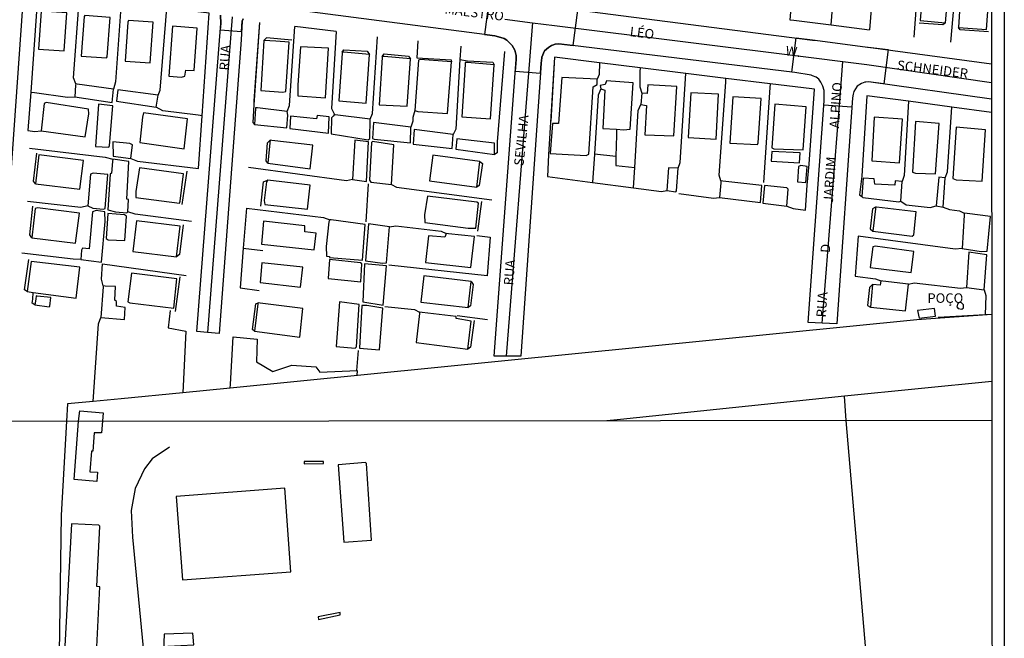
# Model space of a CAD drawing. Units: millimetres. Extents: x 187935 to 190355, y 1677060 to 1682605.
# Drawn here: x 190097 to 190355, y 1678668 to 1678831 of the extents above; entities that cross this region are included whole.
import ezdxf
from ezdxf.enums import TextEntityAlignment as Align

# ---------------------------------------------------------------- set-up
doc = ezdxf.new("R2010")
doc.units = ezdxf.units.MM
doc.header["$MEASUREMENT"] = 0
for name, color, linetype in [('IMAGEM', 7, 'Continuous'), ('V-CRUZAMENTO', 1, 'Continuous'), ('V-EDIFICACAO', 31, 'Continuous'), ('V-EIXO_DE_LOGRADOURO', 3, 'Continuous'), ('V-ESCADA', 254, 'Continuous'), ('V-LOTE', 1, 'Continuous'), ('V-NOME_DOS_LOGRADOUROS', 7, 'Continuous'), ('V-QUADRA', 50, 'Continuous'), ('V-TESTADA', 5, 'Continuous'), ('V-VALETA', 173, 'Continuous'), ('X-LIMITE_1000', 7, 'Continuous'), ('X-LIMITE_5000', 3, 'Continuous')]:
    doc.layers.add(name, color=color, linetype=linetype)
picture_1 = doc.add_image_def('image2.jpg', size_in_pixel=(4026, 4622))

msp = doc.modelspace()

# ---------------------------------------------------------------- linework, layer by layer
at = {"layer": 'V-CRUZAMENTO'}
for points in [[(190220.05, 1678836.22), (190218.88, 1678826.84), (190221.57, 1678826.49), (190223.73, 1678825.85), (190223.73, 1678825.85), (190224.03, 1678825.76), (190224.69, 1678825.36), (190224.69, 1678825.36), (190226.1, 1678823.96), (190226.84, 1678822.74), (190227.07, 1678821.66), (190227.07, 1678821.66), (190227.15, 1678821.3), (190227.12, 1678820.27), (190226.89, 1678817.21), (190233.52, 1678816.69), (190233.7, 1678819.29), (190233.85, 1678820.73), (190233.86, 1678820.86), (190234.61, 1678822.52), (190235.62, 1678823.47), (190236.44, 1678823.98), (190236.68, 1678824.07), (190237.35, 1678824.31), (190238.31, 1678824.41), (190242.14, 1678823.94), (190243.3, 1678833.25)], [(190149.58, 1678831.93), (190149.66, 1678829.72), (190149.53, 1678828.09), (190155.14, 1678827.65), (190155.26, 1678830.37), (190155.53, 1678830.99)]]:
    msp.add_lwpolyline(points, dxfattribs=at)
msp.add_lwpolyline([(190307.91, 1678812.19), (190307.91, 1678812.19), (190307.62, 1678813.3), (190307.09, 1678814.37), (190306.51, 1678815.1), (190305.79, 1678815.63), (190304.89, 1678816.03), (190304.52, 1678816.19), (190300.27, 1678816.85), (190299.47, 1678816.95), (190300.59, 1678825.95), (190305.53, 1678825.32), (190305.53, 1678825.32), (190319.28, 1678823.56), (190319.28, 1678823.56), (190319.44, 1678823.54), (190319.44, 1678823.54), (190324.72, 1678822.87), (190323.6, 1678813.9), (190319.55, 1678814.44), (190318.88, 1678814.35), (190318.88, 1678814.35), (190318.55, 1678814.31), (190317.74, 1678814.01), (190316.59, 1678813.29), (190315.69, 1678811.87), (190315.54, 1678811.21), (190315.54, 1678811.21), (190315.32, 1678810.22), (190315.15, 1678807.75), (190307.81, 1678808.33), (190307.89, 1678809.4), (190307.92, 1678812.16)], close=True, dxfattribs=at)
at = {"layer": 'V-EDIFICACAO'}
for points in [[(190334.15, 1678843.55), (190333.07, 1678830.49), (190339.78, 1678829.92), (190340.91, 1678843.06), (190334.15, 1678843.55)], [(190344.23, 1678841.99), (190343.98, 1678841.67), (190343.19, 1678828.7), (190350.54, 1678828.18), (190351.48, 1678841.39), (190344.23, 1678841.99)], [(190102.59, 1678832.95), (190101.87, 1678823.03), (190108.63, 1678822.59), (190109.27, 1678832.52), (190102.59, 1678832.95)], [(190113.99, 1678831.84), (190113.81, 1678831.55), (190113.1, 1678821.2), (190119.7, 1678820.73), (190119.9, 1678820.94), (190120.65, 1678831.32), (190113.99, 1678831.84)], [(190125.44, 1678830.51), (190125.27, 1678830.11), (190124.62, 1678819.81), (190131.13, 1678819.4), (190131.95, 1678830.12), (190125.44, 1678830.51)], [(190137.04, 1678828.99), (190136.04, 1678815.9), (190139.41, 1678815.66), (190140.25, 1678815.87), (190140.52, 1678817.5), (190142.74, 1678817.44), (190143.48, 1678828.52), (190137.04, 1678828.99)], [(190164.1, 1678825.13), (190160.98, 1678825.25), (190160.14, 1678812.14), (190165.95, 1678811.69), (190166.7, 1678811.9), (190167.6, 1678824.79), (190164.1, 1678825.13)], [(190170.61, 1678823.57), (190169.87, 1678813.59), (190169.92, 1678810.76), (190177.11, 1678810.21), (190177.94, 1678823.24), (190170.61, 1678823.57)], [(190181.52, 1678822.24), (190181.5, 1678821.91), (190180.65, 1678809.41), (190187.83, 1678808.85), (190188.65, 1678821.62), (190181.94, 1678822.2), (190181.52, 1678822.24)], [(190191.99, 1678821.09), (190191.97, 1678820.81), (190191.18, 1678808.4), (190198.58, 1678808.04), (190199.4, 1678820.49), (190192.53, 1678821.05), (190191.99, 1678821.09)], [(190201.95, 1678820.31), (190201.56, 1678820.1), (190200.59, 1678806.88), (190201.38, 1678806.61), (190209.17, 1678806.13), (190210.18, 1678819.67), (190201.95, 1678820.31)], [(190213.79, 1678819.54), (190213.8, 1678818.99), (190212.86, 1678805.22), (190220.4, 1678804.69), (190221.36, 1678818.87), (190214.36, 1678819.46), (190213.79, 1678819.54)], [(190239.13, 1678815.55), (190238.23, 1678803.52), (190236.64, 1678803.49), (190236.1, 1678795.65), (190245.5, 1678795.13), (190246.23, 1678795.41), (190247.36, 1678813.12), (190248.35, 1678813.75), (190248.42, 1678815.16), (190239.13, 1678815.55)], [(190121.54, 1678812.49), (190111.99, 1678813.82), (190111.63, 1678813.87), (190111.6, 1678813.51), (190111.36, 1678810.48), (190121.17, 1678809.02)], [(190122.71, 1678812.31), (190122.29, 1678809.36), (190132.69, 1678807.73), (190133.22, 1678810.93), (190122.71, 1678812.31)], [(190253.47, 1678801.96), (190255.29, 1678801.83), (190257.05, 1678802.01), (190257.87, 1678814.2), (190250.82, 1678814.68), (190250.5, 1678813.69), (190249.14, 1678813.42), (190249.33, 1678812.62), (190250.42, 1678812.22), (190249.89, 1678802.21)], [(190261.67, 1678813.61), (190261.49, 1678811.39), (190260.1, 1678811.46), (190259.81, 1678808.44), (190261.32, 1678808.17), (190260.92, 1678800.54), (190268.49, 1678800.24), (190269.28, 1678813.19), (190261.67, 1678813.61)], [(190272.94, 1678811.56), (190272.3, 1678799.8), (190279.58, 1678799.39), (190280.21, 1678811.2), (190272.94, 1678811.56)], [(190284.01, 1678810.49), (190283.16, 1678798.35), (190290.42, 1678797.98), (190290.66, 1678798.38), (190291.37, 1678810.07), (190284.01, 1678810.49)], [(190103.92, 1678808.98), (190103.4, 1678808.73), (190102.55, 1678801.57), (190114.13, 1678799.95), (190115.09, 1678806), (190114.98, 1678807.23), (190103.92, 1678808.98)], [(190117.58, 1678808.59), (190116.78, 1678797.42), (190120.34, 1678797.31), (190120.49, 1678797.75), (190121.35, 1678808.11), (190117.58, 1678808.59)], [(190158.78, 1678807.64), (190158.77, 1678807.4), (190158.49, 1678803.25), (190167.04, 1678802.35), (190167.3, 1678805.67), (190167.07, 1678806.64), (190159.32, 1678807.6), (190158.78, 1678807.64)], [(190295.01, 1678808.55), (190294.23, 1678797.14), (190294.69, 1678796.87), (190302.41, 1678796.54), (190303.19, 1678807.88), (190295.01, 1678808.55)], [(190129.41, 1678806.31), (190129.14, 1678805.19), (190128.41, 1678798.46), (190140.04, 1678796.84), (190140.96, 1678804.73), (190129.41, 1678806.31)], [(190174.8, 1678804.74), (190167.95, 1678805.42), (190167.83, 1678802.15), (190177.89, 1678800.94), (190178.12, 1678805.22), (190174.98, 1678805.57), (190174.8, 1678804.74)], [(190179.46, 1678805.83), (190179.12, 1678805.4), (190178.76, 1678804.95), (190178.59, 1678800.8), (190188.36, 1678799.24), (190188.8, 1678799.52), (190188.9, 1678804.6), (190179.7, 1678805.8), (190179.46, 1678805.83)], [(190321.06, 1678805.11), (190320.4, 1678793.65), (190327.68, 1678793.16), (190328.46, 1678804.62), (190321.06, 1678805.11)], [(190189.73, 1678803.74), (190189.51, 1678799.58), (190189.87, 1678799.37), (190199.4, 1678798.4), (190199.55, 1678802.49), (190189.73, 1678803.74)], [(190200.44, 1678801.93), (190200.15, 1678798.02), (190210.32, 1678796.94), (190210.61, 1678800.64), (190200.44, 1678801.93)], [(190331.92, 1678804.03), (190331.09, 1678790.74), (190331.9, 1678790.42), (190337.14, 1678790.25), (190338.06, 1678803.53), (190331.92, 1678804.03)], [(190342.56, 1678802.55), (190341.67, 1678789.02), (190342.57, 1678788.72), (190349.35, 1678788.31), (190350.28, 1678801.86), (190342.56, 1678802.55)], [(190211.56, 1678799.44), (190211.32, 1678796.77), (190221.51, 1678795.31), (190221.49, 1678798.34), (190211.56, 1678799.44)], [(190121.36, 1678798.65), (190121.45, 1678794.91), (190126.05, 1678794.31), (190126.5, 1678797.93), (190125.8, 1678798.27), (190121.36, 1678798.65)], [(190162.62, 1678799.11), (190162.56, 1678798.43), (190162.05, 1678793.06), (190173.15, 1678791.61), (190173.83, 1678797.76), (190163.05, 1678799.06), (190162.62, 1678799.11)], [(190184.81, 1678799.11), (190184.21, 1678788.75), (190187.87, 1678788.23), (190188.42, 1678798.67), (190184.81, 1678799.11)], [(190189.48, 1678798.75), (190189.21, 1678798.51), (190188.66, 1678788.58), (190189.04, 1678788.12), (190194.43, 1678787.46), (190195.06, 1678797.88), (190189.48, 1678798.75)], [(190101.99, 1678795.26), (190101.07, 1678787.61), (190112.75, 1678786.23), (190113.67, 1678793.81), (190101.99, 1678795.26)], [(190205.27, 1678795.18), (190204.38, 1678788.41), (190216.84, 1678786.79), (190217.59, 1678793.54), (190205.27, 1678795.18)], [(190294.24, 1678796.16), (190294.06, 1678793.61), (190301.5, 1678793.16), (190301.67, 1678795.81), (190294.24, 1678796.16)], [(190121.37, 1678794.12), (190121.3, 1678793.5), (190120.98, 1678790.47), (190120.71, 1678790.23), (190120.03, 1678780.82), (190122.06, 1678780.3), (190125.01, 1678780.08), (190125.32, 1678780.28), (190125.5, 1678783.52), (190125.07, 1678783.66), (190125.54, 1678793.47), (190121.39, 1678794.12), (190121.37, 1678794.12)], [(190128.35, 1678791.86), (190127.4, 1678785.61), (190127.44, 1678784.07), (190138.82, 1678782.6), (190139.02, 1678783.07), (190139.88, 1678790.32), (190128.35, 1678791.86)], [(190267.07, 1678791.84), (190266.7, 1678785.92), (190269.01, 1678785.53), (190269.24, 1678785.78), (190269.62, 1678791.78), (190267.07, 1678791.84)], [(190301.79, 1678792.44), (190301.16, 1678792.21), (190300.9, 1678788.2), (190303.11, 1678787.97), (190303.49, 1678792.19), (190301.79, 1678792.44)], [(190116.21, 1678790.41), (190115.47, 1678790.19), (190114.84, 1678781.87), (190116.15, 1678781.3), (190118.94, 1678780.97), (190119.39, 1678781.17), (190120.02, 1678790.07), (190116.21, 1678790.41)], [(190317.78, 1678784.37), (190318.08, 1678784.07), (190327.47, 1678782.9), (190328.02, 1678783.08), (190328.39, 1678788.29), (190326.59, 1678788.45), (190326.48, 1678787.31), (190321.2, 1678787.6), (190321.05, 1678788.96), (190318.16, 1678789.11)], [(190338.01, 1678789.41), (190337.32, 1678781.91), (190339.13, 1678781.49), (190339.62, 1678789.25), (190338.01, 1678789.41)], [(190161.92, 1678788.64), (190161.64, 1678788.16), (190161.05, 1678783.31), (190161.21, 1678782.23), (190172.45, 1678780.97), (190173.11, 1678787.32), (190161.98, 1678788.63), (190161.92, 1678788.64)], [(190280.84, 1678788.43), (190280.8, 1678787.92), (190280.46, 1678784.06), (190291.19, 1678782.73), (190291.55, 1678787.19), (190281.36, 1678788.37), (190280.84, 1678788.43)], [(190292.27, 1678787.18), (190291.87, 1678782.58), (190298.11, 1678781.75), (190298.5, 1678786.23), (190298.1, 1678786.56), (190292.27, 1678787.18)], [(190203.87, 1678784.43), (190203.15, 1678779.5), (190203.19, 1678777.49), (190214.57, 1678776), (190216.55, 1678775.99), (190217.27, 1678782.56), (190216.81, 1678782.85), (190203.87, 1678784.43)], [(190101.59, 1678781.37), (190101.03, 1678781.19), (190100.1, 1678773.45), (190111.6, 1678772.08), (190112.6, 1678779.96), (190101.59, 1678781.37)], [(190321.41, 1678781.52), (190321.36, 1678781.11), (190320.66, 1678775.24), (190331.03, 1678773.89), (190331.42, 1678774.25), (190332.02, 1678780.26), (190321.69, 1678781.49), (190321.41, 1678781.52)], [(190115.16, 1678770.56), (190113.43, 1678770.73), (190113.15, 1678770.26), (190112.96, 1678767.82), (190118.38, 1678767.11), (190119.32, 1678777.77), (190119.26, 1678780.29), (190116.97, 1678780.63), (190116.04, 1678780.34), (190115.16, 1678770.56)], [(190120.07, 1678779.88), (190119.58, 1678773.33), (190120.14, 1678772.97), (190124.53, 1678772.74), (190124.99, 1678779.14), (190124.46, 1678779.48), (190120.07, 1678779.88)], [(190344.68, 1678779.96), (190344.65, 1678779.4), (190344.11, 1678770.68), (190349.12, 1678769.89), (190350.7, 1678769.97), (190351.59, 1678779.09), (190345.39, 1678779.87), (190344.68, 1678779.96)], [(190127.59, 1678777.91), (190126.64, 1678769.86), (190138.09, 1678768.45), (190139.07, 1678776.55), (190127.59, 1678777.91)], [(190160.84, 1678777.81), (190160.32, 1678771.82), (190174.21, 1678770.34), (190174.67, 1678774.7), (190171.72, 1678775.08), (190171.68, 1678776.6), (190160.84, 1678777.81)], [(190178.24, 1678778.23), (190178.04, 1678777.69), (190177.36, 1678771.17), (190177.43, 1678768.7), (190178.15, 1678768.58), (190178.18, 1678768.3), (190186.86, 1678767.59), (190187.54, 1678776.96), (190178.6, 1678778.18), (190178.24, 1678778.23)], [(190188.45, 1678777.14), (190187.66, 1678767.48), (190192.07, 1678766.81), (190193.13, 1678766.92), (190193.91, 1678776.38), (190188.45, 1678777.14)], [(190208.83, 1678774.62), (190208.61, 1678774.08), (190208.43, 1678773.66), (190204.16, 1678773.98), (190203.41, 1678767.01), (190215.28, 1678765.68), (190216.18, 1678773.81), (190209.44, 1678774.55), (190208.83, 1678774.62)], [(190321.31, 1678771.29), (190320.7, 1678771.11), (190320.01, 1678765.7), (190330.73, 1678764.37), (190331.43, 1678769.92), (190321.31, 1678771.29)], [(190345.89, 1678769.71), (190345.26, 1678760.48), (190349.86, 1678759.85), (190350.59, 1678769.02), (190345.89, 1678769.71)], [(190100.49, 1678759.16), (190111.75, 1678757.66), (190112.72, 1678765.79), (190099.99, 1678767.24), (190098.91, 1678759.37)], [(190160.47, 1678766.95), (190159.99, 1678761.72), (190170.63, 1678760.55), (190171.2, 1678765.79), (190160.47, 1678766.95)], [(190178.19, 1678767.75), (190177.88, 1678762.82), (190186.45, 1678761.96), (190186.68, 1678766.62), (190186.31, 1678766.92), (190178.19, 1678767.75)], [(190187.4, 1678766.67), (190186.92, 1678756.67), (190192.23, 1678755.85), (190193.1, 1678766.15), (190187.4, 1678766.67)], [(190126.23, 1678764.21), (190125.29, 1678756.68), (190125.84, 1678756.39), (190137.35, 1678754.99), (190138.17, 1678762.71), (190126.23, 1678764.21)], [(190202.97, 1678763.47), (190202.15, 1678756.59), (190214.54, 1678755.18), (190215.39, 1678762.05), (190202.97, 1678763.47)], [(190118.85, 1678760.85), (190118.83, 1678760.66), (190118.18, 1678752.56), (190124.45, 1678752.08), (190124.64, 1678755.18), (190122.37, 1678755.57), (190122.33, 1678756.77), (190121.85, 1678757.11), (190122.06, 1678760.67), (190119.33, 1678760.82), (190118.85, 1678760.85)], [(190322.82, 1678762.17), (190322.73, 1678761.62), (190322.64, 1678761.03), (190320.63, 1678761.25), (190320.05, 1678755.24), (190329.27, 1678754.29), (190330.05, 1678761.32), (190323.35, 1678762.11), (190322.82, 1678762.17)], [(190101.22, 1678758.24), (190101.14, 1678757.37), (190100.95, 1678755.88), (190104.63, 1678755.36), (190104.86, 1678755.58), (190105.12, 1678757.86), (190101.49, 1678758.19), (190101.22, 1678758.24)], [(190159.45, 1678756.39), (190159.42, 1678756.13), (190158.53, 1678748.97), (190170.41, 1678747.43), (190171.22, 1678754.95), (190160, 1678756.32), (190159.45, 1678756.39)], [(190180.81, 1678756.65), (190179.91, 1678745), (190184.89, 1678744.54), (190185.31, 1678744.83), (190185.94, 1678756.01), (190180.81, 1678756.65)], [(190187.99, 1678755.74), (190186.66, 1678755.68), (190186.06, 1678744.52), (190191.27, 1678744.1), (190192.17, 1678755.06), (190187.99, 1678755.74)], [(190343.05, 1678754.94), (190343.99, 1678754.77), (190344.43, 1678755.15), (190344.46, 1678755.9), (190343.86, 1678756.48), (190343.15, 1678756.42), (190342.86, 1678756.11), (190342.76, 1678755.35), (190343.05, 1678754.94)], [(190201.82, 1678753.98), (190201.78, 1678753.61), (190200.93, 1678746.05), (190214.43, 1678744.28), (190215.32, 1678751.61), (190211.37, 1678752.29), (190211.39, 1678752.8), (190202.46, 1678753.9), (190201.82, 1678753.98)], [(190332.41, 1678754.43), (190332.86, 1678752.36), (190337.1, 1678752.89), (190336.87, 1678754.96), (190332.41, 1678754.43)], [(190112.4, 1678725.33), (190112.68, 1678728.04), (190118.83, 1678727.59), (190118.66, 1678725.33), (190118.42, 1678722.3), (190116.48, 1678722.26), (190116.14, 1678717.5), (190115.77, 1678717.47), (190115.34, 1678712.1), (190117.37, 1678711.95), (190117.15, 1678709.52), (190111.26, 1678710.04)], [(190180.46, 1678713.91), (190181.94, 1678693.64), (190189.24, 1678694.12), (190187.92, 1678714.29), (190187.6, 1678714.52), (190180.46, 1678713.91)], [(190137.97, 1678705.59), (190139.6, 1678683.69), (190168.04, 1678685.81), (190166.51, 1678707.79), (190137.97, 1678705.59)], [(190110.52, 1678698.4), (190107.91, 1678650.28), (190115.05, 1678649.93), (190115.64, 1678657.35), (190116.7, 1678657.38), (190117.95, 1678681.9), (190117.16, 1678682.01), (190117.96, 1678697.79), (190117.68, 1678698.11), (190110.52, 1678698.4)]]:
    msp.add_lwpolyline(points, close=True, dxfattribs=at)
at = {"layer": 'V-EIXO_DE_LOGRADOURO'}
for points in [[(190152.69, 1678831.44), (190146.23, 1678748.61)], [(190224.21, 1678830.83), (190231.39, 1678829.93)], [(190231.39, 1678829.93), (190231.31, 1678828.93), (190230.7, 1678821.16)], [(190231.39, 1678829.93), (190237.16, 1678829.21)], [(190237.16, 1678829.21), (190305.21, 1678820.72)], [(190230.7, 1678821.16), (190224.55, 1678742.43)], [(190305.21, 1678820.72), (190312.86, 1678819.77)], [(190312.21, 1678811.64), (190312.86, 1678819.77)], [(190312.86, 1678819.77), (190319.16, 1678818.98)], [(190319.16, 1678818.98), (190351.84, 1678814.22), (190351.84, 1678814.22)], [(190307.4, 1678751.1), (190307.48, 1678752.1), (190312.21, 1678811.64)]]:
    msp.add_lwpolyline(points, dxfattribs=at)
at = {"layer": 'V-ESCADA'}
for points in [[(190176.65, 1678714.22), (190176.65, 1678714.82), (190176.65, 1678714.82), (190171.57, 1678714.76), (190171.57, 1678714.76), (190171.55, 1678714.19), (190171.55, 1678714.19), (190176.65, 1678714.22)], [(190175.33, 1678673.28), (190181.02, 1678674.5), (190181.02, 1678674.5), (190180.95, 1678675.15), (190180.95, 1678675.15), (190175.25, 1678673.97), (190175.25, 1678673.97), (190175.33, 1678673.28)]]:
    msp.add_lwpolyline(points, close=True, dxfattribs=at)
at = {"layer": 'V-LOTE'}
for points in [[(190301.36, 1678855.45), (190300.79, 1678854.26), (190299.03, 1678831.7), (190298.95, 1678830.7)], [(190321.38, 1678852.34), (190321.69, 1678850.83), (190319.83, 1678828.11)], [(190331.52, 1678826.15), (190333.3, 1678849.97), (190333.71, 1678851.05)], [(190343.21, 1678849.72), (190341.09, 1678824.86)], [(190112.62, 1678836.6), (190101.73, 1678837.94), (190099.83, 1678811.71)], [(190111.63, 1678813.87), (190111.06, 1678815.51), (190112.55, 1678835.6), (190112.62, 1678836.6)], [(190309.72, 1678829.36), (190310.28, 1678836.04), (190310.76, 1678837.76)], [(190123.53, 1678835.27), (190122.07, 1678814.44), (190121.54, 1678812.49)], [(190133.22, 1678810.93), (190133.79, 1678812.23), (190135.51, 1678833.8)], [(190144.77, 1678805.54), (190146.65, 1678832.43), (190135.51, 1678833.8)], [(190298.95, 1678830.7), (190299.93, 1678830.58), (190309.72, 1678829.36)], [(190159.81, 1678830.03), (190158.39, 1678809.4), (190158.37, 1678808.4)], [(190167.07, 1678806.64), (190167.74, 1678808.19), (190169.06, 1678828.95)], [(190179.95, 1678827.67), (190169.06, 1678828.95)], [(190309.72, 1678829.36), (190319.83, 1678828.11)], [(190179.95, 1678827.67), (190178.76, 1678807.4), (190179.46, 1678805.83)], [(190188.9, 1678804.6), (190189.43, 1678806.1), (190190.74, 1678826.26)], [(190201.4, 1678825.2), (190201.14, 1678820.75)], [(190212.61, 1678823.79), (190212.4, 1678820.29)], [(190212.4, 1678820.29), (190211.31, 1678801.97), (190210.61, 1678800.64)], [(190224.06, 1678822.35), (190222.17, 1678798.67)], [(190237.22, 1678820.86), (190236.27, 1678804.06)], [(190249.04, 1678819.41), (190237.22, 1678820.86)], [(190249.04, 1678819.41), (190248.9, 1678816.36), (190248.42, 1678815.16)], [(190259.64, 1678818.1), (190249.04, 1678819.41)], [(190259.64, 1678818.1), (190259.62, 1678817.1), (190259.56, 1678813.1), (190260.1, 1678811.46)], [(190271.64, 1678816.63), (190259.64, 1678818.1)], [(190269.62, 1678791.78), (190270.19, 1678793.27), (190271.64, 1678816.63)], [(190282.17, 1678815.33), (190271.64, 1678816.63)], [(190280.84, 1678788.43), (190280.43, 1678789.92), (190282.1, 1678814.33), (190282.17, 1678815.33)], [(190293.78, 1678813.9), (190282.17, 1678815.33)], [(190249.33, 1678812.62), (190248.65, 1678810.95), (190247.66, 1678795.41)], [(190293.78, 1678813.9), (190293.71, 1678812.9), (190292, 1678787.96)], [(190304.66, 1678812.57), (190293.78, 1678813.9)], [(190304, 1678792.79), (190305.35, 1678812.48)], [(190305.35, 1678812.48), (190304.66, 1678812.57)], [(190099.83, 1678811.71), (190099.1, 1678801.68)], [(190099.83, 1678811.71), (190100.83, 1678811.58), (190109.44, 1678810.41), (190111.36, 1678810.48)], [(190330.01, 1678809.31), (190319.11, 1678810.76), (190317.77, 1678789.67)], [(190144.77, 1678805.54), (190143.77, 1678805.66), (190134.5, 1678806.77), (190132.69, 1678807.73)], [(190258.23, 1678791.95), (190259.15, 1678806.93), (190259.81, 1678808.44)], [(190330.01, 1678809.31), (190328.94, 1678789.81), (190328.39, 1678788.29)], [(190341.39, 1678807.79), (190330.01, 1678809.31)], [(190339.62, 1678789.25), (190340.25, 1678790.76), (190341.39, 1678807.79)], [(190351.85, 1678806.39), (190341.39, 1678807.79)], [(190143.8, 1678791.64), (190144.77, 1678805.54)], [(190200.59, 1678806.88), (190200.07, 1678805.1), (190200.02, 1678804.06), (190199.55, 1678802.49)], [(190253.47, 1678801.96), (190253.44, 1678800.41), (190253.33, 1678794.86)], [(190099.1, 1678801.68), (190100.88, 1678801.38), (190102.55, 1678801.57)], [(190099.47, 1678797.02), (190119.39, 1678794.62), (190121.37, 1678794.12)], [(190126.05, 1678794.31), (190127.82, 1678793.64), (190143.8, 1678791.64)], [(190235.64, 1678795.25), (190235.33, 1678789.54)], [(190247.66, 1678795.41), (190247.19, 1678787.98)], [(190253.33, 1678794.86), (190247.66, 1678795.41)], [(190253.33, 1678794.86), (190253.28, 1678792.45), (190258.23, 1678791.95)], [(190184.21, 1678788.75), (190182.62, 1678788.45), (190156.91, 1678791.92)], [(190257.9, 1678786.58), (190258.23, 1678791.95)], [(190235.33, 1678789.54), (190247.19, 1678787.98)], [(190187.78, 1678777.72), (190188.43, 1678787.65)], [(190194.43, 1678787.46), (190195.76, 1678786.79), (190220.78, 1678783.46)], [(190247.19, 1678787.98), (190257.9, 1678786.58)], [(190257.9, 1678786.58), (190265.29, 1678785.61), (190266.7, 1678785.92)], [(190303.01, 1678780.74), (190303.47, 1678787.34)], [(190269.85, 1678785.1), (190278.86, 1678783.91), (190280.46, 1678784.06)], [(190114.84, 1678781.87), (190112.94, 1678781.44), (190098.95, 1678783.05)], [(190298.11, 1678781.75), (190299.8, 1678781.21), (190303.01, 1678780.74)], [(190328.02, 1678783.08), (190329.47, 1678782.15), (190335.73, 1678781.41), (190337.32, 1678781.91)], [(190339.13, 1678781.49), (190340.76, 1678780.92), (190343.39, 1678780.54), (190344.68, 1678779.96)], [(190141.97, 1678777.74), (190127.21, 1678779.65), (190125.32, 1678780.28)], [(190156.42, 1678781.23), (190155.59, 1678770.79)], [(190156.42, 1678781.23), (190176.6, 1678778.81), (190178.24, 1678778.23)], [(190193.91, 1678776.38), (190195.57, 1678776.63), (190207.44, 1678775.2), (190208.83, 1678774.62)], [(190216.85, 1678774.06), (190220.3, 1678773.65)], [(190220.3, 1678773.65), (190219.54, 1678763.48)], [(190316.86, 1678773.88), (190316.07, 1678763.41)], [(190344.11, 1678770.68), (190342.32, 1678770.53), (190316.86, 1678773.88)], [(190112.96, 1678767.82), (190110.99, 1678767.87), (190097.52, 1678769.42)], [(190155.59, 1678770.79), (190154.77, 1678760.38)], [(190155.59, 1678770.79), (190160.75, 1678770.16)], [(190118.85, 1678760.85), (190118.4, 1678762.66), (190118.66, 1678766.65), (190140.61, 1678763.61)], [(190219.54, 1678763.48), (190193.79, 1678766.34)], [(190316.07, 1678763.41), (190321.35, 1678762.75), (190322.82, 1678762.17)], [(190330.05, 1678761.32), (190331.52, 1678761.65), (190343.7, 1678760.3), (190345.26, 1678760.48)], [(190154.77, 1678760.38), (190159.77, 1678759.69)], [(190349.86, 1678759.85), (190350.37, 1678758.37), (190350.11, 1678753.27)], [(190192.73, 1678755.49), (190200.46, 1678754.71), (190201.82, 1678753.98)], [(190136.39, 1678754.45), (190135.9, 1678749.84)], [(190211.68, 1678753.1), (190219.67, 1678752.06)], [(190350.11, 1678753.27), (190337.79, 1678752.56)], [(190351.89, 1678753.4), (190350.11, 1678753.27)], [(190116.18, 1678730.54), (190117.61, 1678750.93), (190118.18, 1678752.56)], [(190332.24, 1678751.92), (190152.17, 1678734.06)], [(190135.9, 1678749.84), (190140.53, 1678749.02), (190139.71, 1678732.83)], [(190152.17, 1678734.06), (190152.22, 1678735.07), (190152.89, 1678747.52), (190159.25, 1678746.91), (190159.07, 1678740.9), (190163.36, 1678738.44), (190168.3, 1678740.04), (190174.59, 1678739.59), (190175.64, 1678738.19), (190185.41, 1678738.63), (190185.36, 1678737.36)], [(190185.4, 1678738.63), (190185.78, 1678743.95)], [(190351.94, 1678735.74), (190351.91, 1678735.74), (190313.23, 1678731.92)], [(190139.71, 1678732.83), (190123.56, 1678731.23)], [(190152.17, 1678734.06), (190139.71, 1678732.83)], [(190116.18, 1678730.54), (190109.45, 1678729.92), (190109.24, 1678725.32)], [(190123.56, 1678731.23), (190116.18, 1678730.54)], [(190313.23, 1678731.92), (190254.55, 1678725.82)], [(190313.71, 1678725.51), (190313.23, 1678731.92)], [(190109.24, 1678725.32), (190107.79, 1678700.73), (190106.68, 1678622.33), (190106.71, 1678621.82), (190115.32, 1678603.01)], [(190254.55, 1678725.82), (190250.97, 1678725.45)], [(190323.83, 1678607.21), (190323.74, 1678608.23), (190313.71, 1678725.51)], [(190134.77, 1678666.23), (190135.77, 1678666.28), (190142.57, 1678666.62), (190142.36, 1678669.73), (190134.79, 1678669.46), (190134.78, 1678667.24), (190134.77, 1678666.23)]]:
    msp.add_lwpolyline(points, dxfattribs=at)
at = {"layer": 'V-QUADRA'}
for points in [[(190097.85, 1678836.73), (190092.19, 1678755.9)], [(190351.85, 1678809.9), (190319.55, 1678814.44), (190318.88, 1678814.35), (190318.55, 1678814.31), (190317.74, 1678814.01), (190316.59, 1678813.29), (190315.69, 1678811.87), (190315.54, 1678811.21), (190315.32, 1678810.22), (190311.27, 1678750.94), (190307.4, 1678751.1), (190303.75, 1678751.25), (190307.89, 1678809.4), (190307.92, 1678812.16), (190307.91, 1678812.19), (190307.62, 1678813.3), (190307.09, 1678814.37), (190306.51, 1678815.1), (190305.79, 1678815.63), (190304.89, 1678816.03), (190304.52, 1678816.19), (190300.27, 1678816.85), (190238.31, 1678824.41), (190237.35, 1678824.31), (190236.68, 1678824.07), (190236.44, 1678823.98), (190235.62, 1678823.47), (190234.61, 1678822.52), (190233.86, 1678820.86), (190233.85, 1678820.73), (190233.7, 1678819.29), (190228.37, 1678742.41), (190224.55, 1678742.43), (190221.36, 1678742.45), (190227.12, 1678820.27), (190227.15, 1678821.3), (190227.07, 1678821.66), (190226.84, 1678822.74), (190226.1, 1678823.96), (190224.69, 1678825.36), (190224.03, 1678825.76), (190223.73, 1678825.85), (190221.57, 1678826.49), (190161.6, 1678834.25)], [(190237.6, 1678833.98), (190304.9, 1678825.4), (190305.53, 1678825.32), (190319.28, 1678823.56), (190319.44, 1678823.54), (190351.84, 1678819.14)], [(190155.53, 1678830.99), (190155.26, 1678830.37), (190155.04, 1678825.43), (190149.28, 1678748.34), (190146.23, 1678748.61), (190143.43, 1678748.86), (190149.66, 1678829.72), (190149.58, 1678831.93)]]:
    msp.add_lwpolyline(points, dxfattribs=at)
at = {"layer": 'V-TESTADA'}
for points in [[(190159.81, 1678830.03), (190158.37, 1678808.4)], [(190339.78, 1678829.92), (190339.09, 1678829.34), (190332.83, 1678829.82)], [(190350.99, 1678827.56), (190343.56, 1678828.05), (190343.19, 1678828.7)], [(190168.33, 1678825.39), (190161.69, 1678825.94), (190160.98, 1678825.25)], [(190181.52, 1678822.24), (190181.94, 1678822.85), (190188.07, 1678822.5), (190188.65, 1678821.62)], [(190191.99, 1678821.09), (190192.53, 1678821.73), (190198.95, 1678821.2), (190199.4, 1678820.49)], [(190201.14, 1678820.75), (190210.06, 1678820.21), (190210.18, 1678819.67)], [(190212.4, 1678820.29), (190214.36, 1678819.93), (190221.04, 1678819.55), (190221.36, 1678818.87)], [(190237.22, 1678820.86), (190235.64, 1678795.25)], [(190158.37, 1678808.4), (190158.07, 1678803.79), (190158.49, 1678803.25)], [(190162.05, 1678793.06), (190161.56, 1678793.65), (190161.96, 1678798.43), (190162.62, 1678799.11)], [(190222.17, 1678798.67), (190222.19, 1678795.77), (190221.51, 1678795.31)], [(190101.07, 1678787.61), (190100.55, 1678788.34), (190101.47, 1678795.7)], [(190217.59, 1678793.54), (190218.31, 1678792.95), (190217.48, 1678787.22), (190216.84, 1678786.79)], [(190303.47, 1678787.34), (190304, 1678792.79)], [(190139.57, 1678782.2), (190140.86, 1678791)], [(190317.77, 1678789.67), (190317.18, 1678784.8), (190317.78, 1678784.37)], [(190160.14, 1678781.81), (190160.87, 1678788.16), (190161.92, 1678788.64)], [(190100.1, 1678773.45), (190099.6, 1678774.3), (190100.4, 1678781.78)], [(190218.02, 1678783.05), (190217.05, 1678775.25)], [(190321.41, 1678781.52), (190320.58, 1678781.11), (190320.02, 1678775.81), (190320.66, 1678775.24)], [(190139.82, 1678776.92), (190138.82, 1678769.09), (190138.09, 1678768.45)], [(190098.91, 1678759.37), (190098.24, 1678759.87), (190099.33, 1678767.8)], [(190138.92, 1678763.22), (190137.75, 1678754.11)], [(190215.39, 1678762.05), (190215.83, 1678761.19), (190215.16, 1678755.65), (190214.54, 1678755.18)], [(190320.63, 1678761.25), (190319.85, 1678760.42), (190319.31, 1678755.75), (190320.05, 1678755.24)], [(190100.95, 1678755.88), (190100.23, 1678756.29), (190100.36, 1678757.37), (190100.49, 1678759.16)], [(190158.53, 1678748.97), (190157.96, 1678749.46), (190158.87, 1678756.13), (190159.45, 1678756.39)], [(190351.89, 1678753.4), (190332.23, 1678751.92)], [(190216.14, 1678751.76), (190215.18, 1678744.77), (190214.43, 1678744.28)]]:
    msp.add_lwpolyline(points, dxfattribs=at)
at = {"layer": 'V-VALETA'}
msp.add_lwpolyline([(190136.27, 1678718.54), (190131.64, 1678715.47), (190129.68, 1678712.82), (190127.24, 1678707.69), (190126.21, 1678701.93), (190126.55, 1678694.94), (190131.61, 1678642.27), (190132.5, 1678628.2), (190132.86, 1678612.51), (190143.15, 1678614.2)], dxfattribs=at)
at = {"layer": 'X-LIMITE_1000'}
msp.add_line((190351.93, 1678725.54), (187939.9, 1678723.17), dxfattribs=at)
at = {"layer": 'X-LIMITE_5000'}
msp.add_lwpolyline([(190351.81, 1678854.49), (190351.84, 1678819.41), (190351.85, 1678814.9), (190351.85, 1678810.12), (190351.85, 1678806.39), (190351.9, 1678754), (190351.91, 1678746.42), (190351.91, 1678742.6), (190351.91, 1678738.67), (190351.91, 1678735.94), (190351.92, 1678726.5), (190351.92, 1678725.54), (190352.02, 1678607.78)], dxfattribs=at)

# ---------------------------------------------------------------- texts
at = {"layer": 'V-NOME_DOS_LOGRADOUROS'}
for s, rotation, p in [('MAESTRO', 353, (190208.16, 1678831.56)), ('LÉO', 353, (190256.75, 1678825.66)), ('RUA', 86, (190152.56, 1678817.28)), ('W.', 353, (190297.62, 1678820.62)), ('SCHNEIDER', 353, (190326.83, 1678816.84)), ('ALPINO', 86, (190312.57, 1678802.14)), ('SEVILHA', 84, (190229.83, 1678792.19)), ('JARDIM', 86, (190310.98, 1678782.5)), ('D  ', 86, (190310.21, 1678769.41)), ('RUA', 86, (190227.17, 1678760.89)), ('RUA', 86, (190309.13, 1678752.46))]:
    msp.add_text(s, height=2.5, rotation=rotation, dxfattribs=at).set_placement(p, align=Align.BOTTOM_LEFT)
msp.add_text('POÇO', height=2.5, dxfattribs=at).set_placement((190335.01, 1678755.63), align=Align.BOTTOM_LEFT)

# ---------------------------------------------------------------- referenced raster images: frames only (the image files are external)
at = {"layer": 'IMAGEM'}
image = msp.add_image(picture_1, insert=(187938.57, 1677060.34), size_in_units=(2416.6, 2774.35), dxfattribs=at)
image.dxf.flags = 7

doc.saveas('drawing.dxf')
